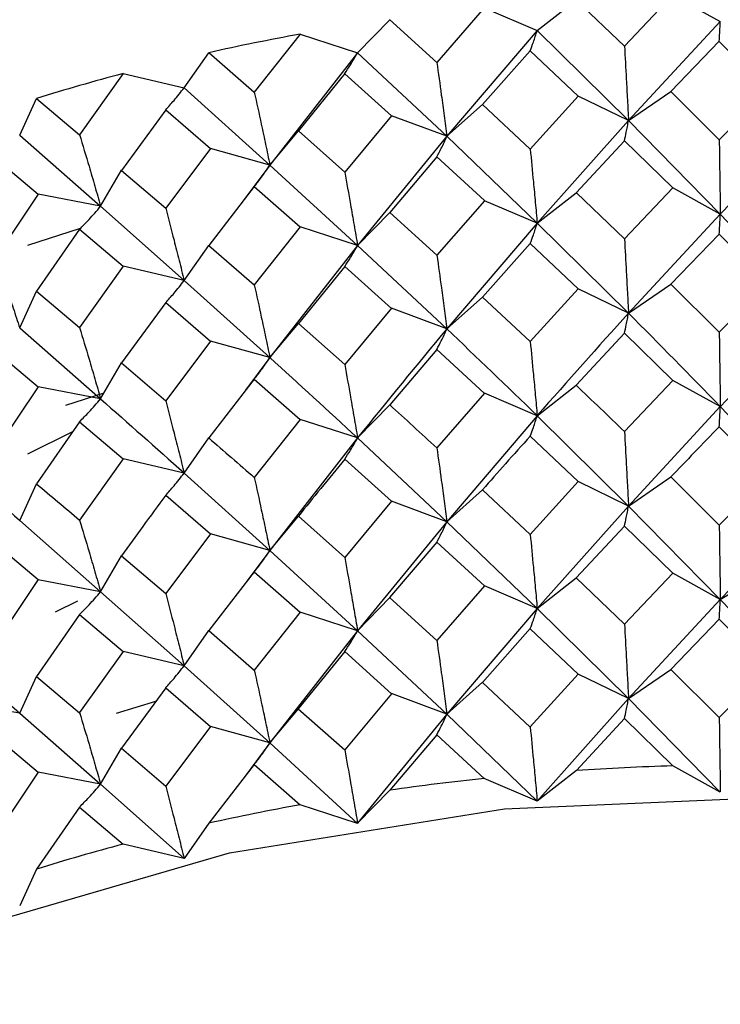
# Model space of a CAD drawing. Units: millimetres. Extents: x 3 to 2496, y 5 to 2495.
# Drawn here: x 353 to 357, y 502 to 508 of the extents above; entities that cross this region are included whole.
import ezdxf

# ---------------------------------------------------------------- set-up
doc = ezdxf.new("R2010")
doc.units = ezdxf.units.MM

msp = doc.modelspace()

# ---------------------------------------------------------------- linework, layer by layer
at = {"color": 7, "linetype": 'Continuous', "lineweight": 25}
for p, q in [((356.2162, 508.0506), (356.4641, 508.2441)), ((356.4636, 508.2447), (356.7699, 507.9501)), ((357.0763, 508.2748), (356.7701, 507.9503)), ((357.0763, 508.2748), (357.3785, 508.1082)), ((355.8789, 508.1939), (355.5778, 507.8473)), ((355.8789, 508.1939), (356.2149, 508.0505)), ((355.0743, 507.9092), (355.2782, 508.1191)), ((355.2776, 508.1197), (355.5776, 507.8471)), ((357.3785, 508.1082), (356.7958, 507.4775)), ((354.7085, 508.027), (354.4172, 507.6589)), ((354.7085, 508.027), (355.073, 507.909)), ((356.2149, 508.0505), (355.6407, 507.3778)), ((356.2161, 508.0507), (356.7958, 507.4775)), ((357.3721, 507.9817), (357.0648, 507.662)), ((357.372, 507.9815), (357.68, 507.67)), ((353.972, 507.6863), (354.1288, 507.9093)), ((354.1281, 507.9098), (354.4171, 507.6586)), ((355.073, 507.909), (354.5164, 507.1952)), ((355.0742, 507.9093), (355.6407, 507.3778)), ((356.171, 507.9221), (355.8676, 507.5803)), ((356.1708, 507.9219), (356.4761, 507.6327)), ((353.5836, 507.7767), (353.3068, 507.3879)), ((353.5836, 507.7767), (353.9708, 507.686)), ((354.9922, 507.7761), (354.6975, 507.4125)), ((354.9921, 507.7759), (355.2899, 507.5085)), ((353.9719, 507.6864), (354.5164, 507.1952)), ((352.9269, 507.3854), (353.034, 507.618)), ((353.0333, 507.6185), (353.3066, 507.3877)), ((356.4762, 507.6327), (356.1712, 507.2966)), ((356.7958, 507.4775), (356.4761, 507.6329)), ((356.7958, 507.4775), (357.0649, 507.6621)), ((357.0647, 507.662), (357.3724, 507.3562)), ((357.68, 507.67), (357.3724, 507.3561)), ((355.6407, 507.3778), (355.8676, 507.5803)), ((355.8675, 507.5802), (356.1713, 507.2966)), ((353.8545, 507.546), (353.5731, 507.1614)), ((353.8543, 507.5457), (354.1399, 507.2996)), ((355.2899, 507.5086), (354.9925, 507.1506)), ((355.6407, 507.3778), (355.2899, 507.5088)), ((357.9634, 507.493), (357.3792, 506.8827)), ((356.7958, 507.4775), (356.2155, 506.825)), ((356.7958, 507.4775), (357.3792, 506.8827)), ((352.9268, 507.3855), (353.4407, 506.9328)), ((354.5164, 507.1952), (354.6976, 507.4126)), ((354.6975, 507.4125), (354.9925, 507.1507)), ((355.6407, 507.3778), (355.0736, 506.6836)), ((355.6407, 507.3778), (356.2155, 506.825)), ((356.7702, 507.3496), (356.4641, 507.0191)), ((356.7702, 507.3497), (357.0772, 507.0496)), ((354.14, 507.2997), (353.8547, 506.9204)), ((354.5164, 507.1952), (354.1399, 507.2998)), ((355.5778, 507.2467), (355.2781, 506.8941)), ((355.5779, 507.2467), (355.8798, 506.9687)), ((352.7755, 507.2351), (353.0444, 507.009)), ((354.5164, 507.1952), (354.3531, 506.975)), ((354.5164, 507.1952), (355.0736, 506.6836)), ((353.4407, 506.9328), (353.5732, 507.1615)), ((353.5731, 507.1614), (353.8548, 506.9205)), ((354.4173, 507.0582), (354.1286, 506.6843)), ((354.4174, 507.0583), (354.7094, 506.8018)), ((353.0445, 507.0091), (352.7759, 506.6098)), ((353.4407, 506.9328), (353.0444, 507.0093)), ((356.2155, 506.825), (356.464, 507.0189)), ((356.4642, 507.0192), (356.7701, 506.725)), ((357.0771, 507.0495), (356.7701, 506.725)), ((357.3792, 506.8827), (357.077, 507.0493)), ((353.4407, 506.9328), (353.9714, 506.4606)), ((355.8797, 506.9686), (355.5778, 506.622)), ((356.2155, 506.825), (355.8796, 506.9685)), ((355.0736, 506.6836), (355.278, 506.8939)), ((355.2782, 506.8942), (355.5778, 506.622)), ((357.3792, 506.8827), (356.7958, 506.2533)), ((357.3792, 506.8827), (357.9634, 506.2687)), ((356.2155, 506.825), (355.6407, 506.1535)), ((356.2155, 506.825), (356.7958, 506.2533)), ((352.9787, 506.6857), (353.3124, 506.7931)), ((353.3068, 506.7873), (353.0338, 506.393)), ((353.3069, 506.7874), (353.5845, 506.5516)), ((354.7093, 506.8017), (354.4172, 506.4336)), ((355.0736, 506.6836), (354.7092, 506.8016)), ((357.3723, 506.7562), (357.0646, 506.4372)), ((357.3723, 506.7562), (357.6796, 506.4455)), ((353.9714, 506.4606), (354.1285, 506.6841)), ((354.1287, 506.6844), (354.4172, 506.4336)), ((355.0736, 506.6836), (354.5164, 505.9709)), ((355.0736, 506.6836), (355.6407, 506.1535)), ((356.1712, 506.6966), (355.8676, 506.3557)), ((356.1712, 506.6967), (356.4757, 506.4081)), ((353.5844, 506.5515), (353.3068, 506.1626)), ((353.9714, 506.4606), (353.5843, 506.5513)), ((354.9924, 506.5506), (354.6976, 506.1879)), ((354.9924, 506.5507), (355.2895, 506.284)), ((353.9714, 506.4606), (354.5164, 505.9709)), ((356.7958, 506.2533), (357.0649, 506.4378)), ((357.0646, 506.4372), (357.3718, 506.1319)), ((357.6796, 506.4455), (357.3718, 506.1319)), ((352.9263, 506.1597), (353.0337, 506.3928)), ((353.0339, 506.3931), (353.3068, 506.1626)), ((356.4759, 506.4083), (356.1709, 506.0726)), ((356.7958, 506.2533), (356.4761, 506.4086)), ((353.8547, 506.3205), (353.5732, 505.9369)), ((353.8547, 506.3205), (354.1396, 506.075)), ((355.6407, 506.1535), (355.8676, 506.356)), ((355.8674, 506.3554), (356.1706, 506.0723)), ((355.2897, 506.2842), (354.9921, 505.9266)), ((355.6407, 506.1535), (355.2899, 506.2845)), ((354.5164, 505.9709), (354.6976, 506.1883)), ((354.6974, 506.1877), (354.9919, 505.9263)), ((352.9263, 506.1597), (353.4407, 505.7085)), ((356.7696, 506.1254), (356.4637, 505.7948)), ((356.7696, 506.1254), (357.0767, 505.8252)), ((354.1398, 506.0752), (353.8544, 505.6965)), ((354.5164, 505.9709), (354.1399, 506.0755)), ((352.7759, 506.0099), (353.0441, 505.7844)), ((355.5775, 506.0227), (355.2779, 505.67)), ((355.5773, 506.0224), (355.8793, 505.7443)), ((353.4407, 505.7085), (353.5732, 505.9372)), ((353.573, 505.9366), (353.8542, 505.6961)), ((354.5164, 505.9709), (354.3622, 505.7633)), ((354.417, 505.8342), (354.1284, 505.4602)), ((354.4168, 505.8339), (354.7089, 505.5774)), ((357.0767, 505.8252), (356.77, 505.5002)), ((357.3792, 505.659), (357.077, 505.8256)), ((353.0443, 505.7847), (352.7756, 505.3858)), ((353.4407, 505.7085), (353.0444, 505.785)), ((353.2188, 505.6688), (353.4632, 505.7474)), ((355.8795, 505.7445), (355.5777, 505.3973)), ((356.2155, 505.6013), (355.8796, 505.7447)), ((356.2155, 505.6013), (356.464, 505.7952)), ((355.0736, 505.4598), (355.278, 505.6702)), ((357.3792, 505.659), (356.7958, 505.0273)), ((357.3792, 505.659), (357.9634, 505.0427)), ((353.3065, 505.5633), (353.0335, 505.1688)), ((353.3063, 505.563), (353.584, 505.3271)), ((354.7091, 505.5776), (354.4172, 505.2088)), ((355.0736, 505.4598), (354.7092, 505.5778)), ((356.2155, 505.6013), (355.6407, 504.9275)), ((356.2155, 505.6013), (356.7958, 505.0273)), ((352.978, 505.3598), (353.264, 505.5018)), ((357.3722, 505.5315), (357.6801, 505.2201)), ((353.9714, 505.2369), (354.1285, 505.4604)), ((355.0736, 505.4598), (354.5164, 504.745)), ((355.0736, 505.4598), (355.6407, 504.9275)), ((356.171, 505.4719), (356.4762, 505.1828)), ((353.5841, 505.3274), (353.3067, 504.9379)), ((353.9714, 505.2369), (353.5843, 505.3276)), ((354.9923, 505.3259), (355.29, 505.0586)), ((353.9714, 505.2369), (354.5164, 504.745)), ((356.4762, 505.1828), (356.1712, 504.8469)), ((356.7958, 505.0273), (356.4761, 505.1826)), ((356.7958, 505.0273), (357.0649, 505.2118)), ((357.0649, 505.212), (357.3724, 504.9064)), ((357.68, 505.22), (357.3723, 504.9064)), ((352.9263, 504.936), (353.0337, 505.1691)), ((355.6407, 504.9275), (355.8676, 505.1301)), ((355.8676, 505.1303), (356.1712, 504.8469)), ((353.8545, 505.0957), (354.14, 504.8497)), ((355.2899, 505.0586), (354.9924, 504.7008)), ((355.6407, 504.9275), (355.2899, 505.0585)), ((356.7958, 505.0273), (356.2155, 504.3761)), ((356.7958, 505.0273), (357.3792, 504.4338)), ((357.9634, 505.0427), (357.3792, 504.4338)), ((352.9263, 504.936), (353.4407, 504.4825)), ((354.5164, 504.745), (354.6976, 504.9623)), ((354.6976, 504.9625), (354.9925, 504.7009)), ((355.6407, 504.9275), (355.0736, 504.2347)), ((355.6407, 504.9275), (356.2155, 504.3761)), ((356.7699, 504.9), (356.4638, 504.57)), ((356.77, 504.9001), (357.0769, 504.6001)), ((354.14, 504.8496), (353.8547, 504.4707)), ((354.5164, 504.745), (354.1399, 504.8495)), ((352.7757, 504.7851), (353.0445, 504.5592)), ((354.5164, 504.745), (354.3644, 504.5404)), ((354.5164, 504.745), (355.0736, 504.2347)), ((355.5777, 504.7971), (355.2777, 504.4449)), ((355.5777, 504.7971), (355.8795, 504.5192)), ((353.4407, 504.4825), (353.5732, 504.7113)), ((353.5732, 504.7115), (353.8547, 504.4708)), ((353.0444, 504.5591), (352.7759, 504.16)), ((353.4407, 504.4825), (353.0444, 504.559)), ((354.4171, 504.6086), (354.1284, 504.2352)), ((354.4172, 504.6087), (354.7091, 504.3523)), ((356.2155, 504.3761), (356.464, 504.57)), ((356.4637, 504.5699), (356.7698, 504.2755)), ((357.077, 504.6002), (356.7701, 504.2758)), ((357.3792, 504.4338), (357.077, 504.6004)), ((357.3792, 504.4338), (357.6678, 504.6082)), ((355.8795, 504.5192), (355.5775, 504.1725)), ((356.2155, 504.3761), (355.8796, 504.5196)), ((353.4407, 504.4825), (353.9714, 504.0117)), ((355.0736, 504.2347), (355.278, 504.445)), ((355.2777, 504.4449), (355.5775, 504.1725)), ((357.3792, 504.4338), (356.7958, 503.8037)), ((357.3792, 504.4338), (357.9634, 503.8191)), ((353.1549, 504.3535), (353.2965, 504.4238)), ((356.2155, 504.3761), (355.6407, 503.704)), ((356.2155, 504.3761), (356.7958, 503.8037)), ((353.3066, 504.3376), (353.0335, 503.9438)), ((353.3067, 504.3377), (353.5841, 504.1021)), ((354.7092, 504.3525), (354.4173, 503.9844)), ((355.0736, 504.2347), (354.7092, 504.3527)), ((357.372, 504.3073), (357.0647, 503.9879)), ((357.3718, 504.307), (357.6796, 503.9956)), ((356.1709, 504.2477), (355.8674, 503.9061)), ((356.1706, 504.2474), (356.4758, 503.9583)), ((353.9714, 504.0117), (354.1285, 504.2352)), ((354.1283, 504.235), (354.417, 503.984)), ((355.0736, 504.2347), (354.5164, 503.5214)), ((355.0736, 504.2347), (355.6407, 503.704)), ((352.4304, 504.1443), (352.9263, 503.7108)), ((353.5842, 504.1022), (353.3068, 503.7135)), ((353.9714, 504.0117), (353.5843, 504.1024)), ((354.9919, 504.1014), (354.6971, 503.7381)), ((354.9919, 504.1014), (355.2895, 503.8341)), ((353.9714, 504.0117), (354.5164, 503.5214)), ((356.7958, 503.8037), (357.0649, 503.9883)), ((357.0644, 503.9876), (357.372, 503.6819)), ((357.6799, 503.9959), (357.3722, 503.6821)), ((352.9263, 503.7108), (353.0337, 503.9439)), ((353.0334, 503.9437), (353.3065, 503.7131)), ((356.4761, 503.9586), (356.1711, 503.6225)), ((356.7958, 503.8037), (356.4761, 503.9591)), ((353.8544, 503.8715), (353.573, 503.4873)), ((353.8541, 503.8712), (354.1396, 503.6251)), ((355.6407, 503.704), (355.8676, 503.9065)), ((355.8672, 503.9058), (356.1709, 503.6223)), ((355.2895, 503.8341), (354.9921, 503.4763)), ((355.6407, 503.704), (355.2899, 503.835)), ((356.7958, 503.8037), (356.2159, 503.1513)), ((356.7958, 503.8037), (357.379, 503.2088)), ((352.9263, 503.7108), (352.5225, 503.7728)), ((353.5416, 503.7109), (353.7926, 503.7872)), ((354.5164, 503.5214), (354.6976, 503.7388)), ((354.6971, 503.7381), (354.9921, 503.4763)), ((352.9263, 503.7108), (353.4407, 503.259)), ((355.6407, 503.704), (355.0739, 503.0099)), ((355.6407, 503.704), (356.2154, 503.1511)), ((356.77, 503.6756), (356.4644, 503.3452)), ((356.7698, 503.6754), (357.0765, 503.3756)), ((354.1399, 503.6255), (353.8544, 503.2461)), ((354.5164, 503.5214), (354.1399, 503.626)), ((352.7754, 503.5605), (353.0441, 503.3346)), ((355.5777, 503.5726), (355.2784, 503.2203)), ((355.5775, 503.5724), (355.8791, 503.2947)), ((353.4407, 503.259), (353.5732, 503.4877)), ((353.5728, 503.487), (353.8544, 503.2461)), ((354.5164, 503.5214), (354.3529, 503.301)), ((354.5164, 503.5214), (355.0735, 503.0097)), ((354.417, 503.384), (354.1289, 503.0105)), ((354.417, 503.384), (354.7087, 503.1278)), ((357.3788, 503.209), (357.0767, 503.3756)), ((353.0444, 503.335), (352.7757, 502.9357)), ((353.4407, 503.259), (353.0444, 503.3355)), ((356.4644, 503.3452), (356.2159, 503.1513)), ((353.4407, 503.259), (353.9713, 502.7867)), ((356.2152, 503.1513), (355.8793, 503.2947)), ((355.2784, 503.2203), (355.0739, 503.0099)), ((353.3065, 503.113), (353.034, 502.7192)), ((353.3065, 503.113), (353.5838, 502.8775)), ((355.0733, 503.0098), (354.7089, 503.1278)), ((354.1289, 503.0105), (353.9717, 502.787)), ((353.9711, 502.7868), (353.5839, 502.8775)), ((353.034, 502.7192), (352.9266, 502.4861))]:
    msp.add_line(p, q, dxfattribs=at)
at = {"color": 7, "linetype": 'Continuous', "lineweight": 25, "flags": 128}
msp.add_lwpolyline([(349.1342, 500.0042), (350.0276, 500.9152), (351.2116, 501.708), (352.6408, 502.3523), (354.2603, 502.8232), (356.0078, 503.1027), (357.8161, 503.18), (359.6159, 503.0521), (361.3378, 502.724), (362.9158, 502.2083), (364.2892, 501.5248), (365.4052, 500.6997), (366.221, 499.7648), (366.7051, 498.756), (366.8417, 497.8416)], dxfattribs=at)
at = {"color": 7, "linetype": 'Continuous', "lineweight": 25}
for centre, radius, start, end in [((357.3606, 493.425), 14.8409, 100.29407, 102.58131), ((357.0229, 494.7995), 13.4253, 104.8437, 107.28904), ((357.5878, 486.8789), 16.5046, 91.77228, 93.90309), ((357.5329, 487.4809), 15.9001, 95.96728, 98.15177), ((357.3608, 488.5247), 14.842, 100.2902, 102.57732), ((357.0233, 489.8989), 13.4266, 104.83958, 107.28475)]:
    msp.add_arc(centre, radius, start, end, dxfattribs=at)
for points, knots in [([(349.8496, 507.9418), (349.9727, 508.278), (350.2732, 509.0993), (351.5772, 510.2204), (353.5003, 511.1865), (355.8312, 511.767), (358.3305, 511.9099), (360.7568, 511.615), (362.8878, 510.9083), (364.4976, 509.8598), (365.4625, 508.6773), (365.5094, 507.8528), (365.5299, 507.4928)], [0, 0, 0, 0, 0.0732615, 0.1789409, 0.2835205, 0.3901245, 0.4944314, 0.6004668, 0.7063813, 0.8107731, 0.9173871, 1, 1, 1, 1]), ([(357.3723, 507.9819), (357.3733, 507.9995), (357.375, 508.0282), (357.3773, 508.071), (357.3785, 508.0961), (357.3791, 508.1086)], [0, 0, 0, 0, 0.4437154, 0.7218361, 1, 1, 1, 1]), ([(356.1711, 507.9223), (356.1778, 507.9402), (356.1887, 507.9693), (356.2034, 508.0128), (356.2114, 508.0382), (356.2154, 508.0509)], [0, 0, 0, 0, 0.443715, 0.721836, 1, 1, 1, 1]), ([(356.7701, 507.9506), (356.774, 507.8809), (356.7803, 507.7674), (356.7888, 507.6096), (356.7934, 507.5216), (356.7958, 507.4775)], [0, 0, 0, 0, 0.442406, 0.72118, 1, 1, 1, 1]), ([(354.9924, 507.7763), (355.0046, 507.7949), (355.0245, 507.8251), (355.0514, 507.8701), (355.0661, 507.8964), (355.0734, 507.9095)], [0, 0, 0, 0, 0.443715, 0.721836, 1, 1, 1, 1]), ([(355.5778, 507.8476), (355.5873, 507.7784), (355.6027, 507.6656), (355.6236, 507.509), (355.635, 507.4215), (355.6407, 507.3778)], [0, 0, 0, 0, 0.442406, 0.72118, 1, 1, 1, 1]), ([(353.8546, 507.5462), (353.8722, 507.5659), (353.9008, 507.5978), (353.9395, 507.6452), (353.9606, 507.6728), (353.9711, 507.6865)], [0, 0, 0, 0, 0.4437154, 0.7218361, 1, 1, 1, 1]), ([(354.4172, 507.6592), (354.4322, 507.5909), (354.4565, 507.4795), (354.4894, 507.3248), (354.5074, 507.2384), (354.5164, 507.1952)], [0, 0, 0, 0, 0.4424062, 0.7211803, 1, 1, 1, 1]), ([(356.7701, 507.3496), (356.774, 507.3673), (356.7803, 507.3962), (356.7888, 507.4394), (356.7934, 507.4648), (356.7958, 507.4775)], [0, 0, 0, 0, 0.442406, 0.72118, 1, 1, 1, 1]), ([(353.3068, 507.3883), (353.3269, 507.3212), (353.3598, 507.212), (353.4042, 507.06), (353.4285, 506.9752), (353.4407, 506.9328)], [0, 0, 0, 0, 0.442406, 0.72118, 1, 1, 1, 1]), ([(355.5778, 507.2466), (355.5873, 507.2648), (355.6027, 507.2945), (355.6236, 507.3388), (355.635, 507.3648), (355.6407, 507.3778)], [0, 0, 0, 0, 0.442406, 0.72118, 1, 1, 1, 1]), ([(357.3723, 507.3561), (357.3733, 507.2863), (357.375, 507.1726), (357.3773, 507.0148), (357.3785, 506.9267), (357.3792, 506.8827)], [0, 0, 0, 0, 0.442674, 0.721315, 1, 1, 1, 1]), ([(356.1711, 507.2965), (356.1778, 507.227), (356.1887, 507.1138), (356.2034, 506.9566), (356.2115, 506.8689), (356.2155, 506.825)], [0, 0, 0, 0, 0.442674, 0.721315, 1, 1, 1, 1]), ([(354.4172, 507.0581), (354.4322, 507.0772), (354.4565, 507.1084), (354.4894, 507.1546), (354.5074, 507.1817), (354.5164, 507.1952)], [0, 0, 0, 0, 0.442406, 0.72118, 1, 1, 1, 1]), ([(354.9924, 507.1505), (355.0046, 507.0817), (355.0246, 506.9696), (355.0515, 506.8139), (355.0662, 506.727), (355.0736, 506.6836)], [0, 0, 0, 0, 0.442674, 0.721315, 1, 1, 1, 1]), ([(353.3068, 506.7872), (353.3269, 506.8076), (353.3598, 506.8408), (353.4042, 506.8899), (353.4285, 506.9185), (353.4407, 506.9328)], [0, 0, 0, 0, 0.442406, 0.72118, 1, 1, 1, 1]), ([(353.8546, 506.9204), (353.8722, 506.8527), (353.9009, 506.7423), (353.9396, 506.589), (353.9608, 506.5034), (353.9714, 506.4606)], [0, 0, 0, 0, 0.442674, 0.721315, 1, 1, 1, 1]), ([(357.3723, 506.7562), (357.3733, 506.7737), (357.375, 506.8022), (357.3773, 506.845), (357.3785, 506.8702), (357.3792, 506.8827)], [0, 0, 0, 0, 0.443188, 0.72157, 1, 1, 1, 1]), ([(356.1711, 506.6967), (356.1778, 506.7144), (356.1887, 506.7434), (356.2035, 506.7868), (356.2115, 506.8123), (356.2155, 506.825)], [0, 0, 0, 0, 0.443188, 0.72157, 1, 1, 1, 1]), ([(354.9924, 506.5507), (355.0046, 506.5691), (355.0246, 506.5992), (355.0515, 506.6441), (355.0663, 506.6704), (355.0736, 506.6836)], [0, 0, 0, 0, 0.4431881, 0.7215704, 1, 1, 1, 1]), ([(356.7701, 506.725), (356.774, 506.6553), (356.7803, 506.542), (356.7888, 506.3847), (356.7934, 506.2971), (356.7958, 506.2533)], [0, 0, 0, 0, 0.443593, 0.721773, 1, 1, 1, 1]), ([(355.5778, 506.622), (355.5873, 506.5528), (355.6028, 506.4403), (355.6236, 506.284), (355.635, 506.197), (355.6407, 506.1535)], [0, 0, 0, 0, 0.443593, 0.721773, 1, 1, 1, 1]), ([(352.7758, 506.6097), (352.7985, 506.5435), (352.8354, 506.4355), (352.8853, 506.2854), (352.9126, 506.2016), (352.9263, 506.1597)], [0, 0, 0, 0, 0.442674, 0.721315, 1, 1, 1, 1]), ([(353.8546, 506.3205), (353.8723, 506.3401), (353.9009, 506.3719), (353.9397, 506.4192), (353.9608, 506.4468), (353.9714, 506.4606)], [0, 0, 0, 0, 0.443188, 0.72157, 1, 1, 1, 1]), ([(354.4172, 506.4336), (354.4322, 506.3653), (354.4566, 506.2542), (354.4895, 506.0999), (354.5075, 506.0139), (354.5164, 505.9709)], [0, 0, 0, 0, 0.443593, 0.721773, 1, 1, 1, 1]), ([(356.7958, 506.2533), (356.6021, 506.0379), (356.4082, 505.8224), (356.2157, 505.6015), (356.2155, 505.6013)], [0, 0, 0, 0, 0.998977, 1, 1, 1, 1]), ([(356.7701, 506.126), (356.774, 506.1436), (356.7803, 506.1724), (356.7888, 506.2155), (356.7934, 506.2407), (356.7958, 506.2533)], [0, 0, 0, 0, 0.442997, 0.721477, 1, 1, 1, 1]), ([(356.7958, 506.2533), (356.99, 506.0572), (357.1844, 505.8609), (357.379, 505.6592), (357.3792, 505.659)], [0, 0, 0, 0, 0.999058, 1, 1, 1, 1]), ([(357.9634, 506.2687), (357.7687, 506.0675), (357.5739, 505.866), (357.3793, 505.6592), (357.3792, 505.659)], [0, 0, 0, 0, 0.9989772, 1, 1, 1, 1]), ([(353.3068, 506.1626), (353.327, 506.0956), (353.3599, 505.9866), (353.4043, 505.8351), (353.4285, 505.7507), (353.4407, 505.7085)], [0, 0, 0, 0, 0.443593, 0.721773, 1, 1, 1, 1]), ([(355.6407, 506.1535), (355.451, 505.9243), (355.2611, 505.6948), (355.0738, 505.4601), (355.0736, 505.4598)], [0, 0, 0, 0, 0.998977, 1, 1, 1, 1]), ([(355.5778, 506.023), (355.5873, 506.0411), (355.6027, 506.0707), (355.6236, 506.1148), (355.635, 506.1406), (355.6407, 506.1535)], [0, 0, 0, 0, 0.4429972, 0.7214771, 1, 1, 1, 1]), ([(355.6407, 506.1535), (355.8317, 505.9714), (356.0229, 505.7891), (356.2154, 505.6015), (356.2155, 505.6013)], [0, 0, 0, 0, 0.999058, 1, 1, 1, 1]), ([(357.3723, 506.1325), (357.3733, 506.0627), (357.375, 505.949), (357.3773, 505.7911), (357.3785, 505.703), (357.3792, 505.659)], [0, 0, 0, 0, 0.44255, 0.721252, 1, 1, 1, 1]), ([(356.1711, 506.0729), (356.1778, 506.0034), (356.1887, 505.8902), (356.2035, 505.7329), (356.2115, 505.6452), (356.2155, 505.6013)], [0, 0, 0, 0, 0.44255, 0.721252, 1, 1, 1, 1]), ([(354.4172, 505.8345), (354.4322, 505.8536), (354.4565, 505.8846), (354.4894, 505.9307), (354.5074, 505.9575), (354.5164, 505.9709)], [0, 0, 0, 0, 0.442997, 0.721477, 1, 1, 1, 1]), ([(354.5164, 505.9709), (354.7012, 505.8025), (354.8861, 505.6339), (355.0734, 505.46), (355.0736, 505.4598)], [0, 0, 0, 0, 0.999058, 1, 1, 1, 1]), ([(354.9924, 505.9269), (355.0046, 505.8581), (355.0246, 505.746), (355.0515, 505.5902), (355.0662, 505.5033), (355.0736, 505.4598)], [0, 0, 0, 0, 0.44255, 0.721252, 1, 1, 1, 1]), ([(356.4637, 505.7948), (356.4637, 505.7948), (356.5656, 505.6975), (356.6678, 505.5988), (356.77, 505.5002)], [0, 0, 0, 0, 0.000225, 1, 1, 1, 1]), ([(353.3068, 505.5636), (353.3269, 505.5839), (353.3598, 505.617), (353.4042, 505.6659), (353.4285, 505.6943), (353.4407, 505.7085)], [0, 0, 0, 0, 0.4429972, 0.7214771, 1, 1, 1, 1]), ([(353.4407, 505.7085), (353.6162, 505.5531), (353.792, 505.3976), (353.9712, 505.237), (353.9714, 505.2369)], [0, 0, 0, 0, 0.9990577, 1, 1, 1, 1]), ([(353.8546, 505.6968), (353.8722, 505.6291), (353.9009, 505.5187), (353.9396, 505.3653), (353.9608, 505.2797), (353.9714, 505.2369)], [0, 0, 0, 0, 0.44255, 0.721252, 1, 1, 1, 1]), ([(355.2777, 505.6698), (355.2777, 505.6698), (355.3774, 505.5798), (355.4775, 505.4885), (355.5777, 505.3972)], [0, 0, 0, 0, 0.000225, 1, 1, 1, 1]), ([(357.3723, 505.5316), (357.3733, 505.5492), (357.375, 505.578), (357.3773, 505.621), (357.3785, 505.6463), (357.3792, 505.659)], [0, 0, 0, 0, 0.4423789, 0.721167, 1, 1, 1, 1]), ([(356.1711, 505.472), (356.1778, 505.4899), (356.1887, 505.5191), (356.2034, 505.5628), (356.2115, 505.5885), (356.2155, 505.6013)], [0, 0, 0, 0, 0.442379, 0.721167, 1, 1, 1, 1]), ([(356.7701, 505.5003), (356.774, 505.4306), (356.7803, 505.317), (356.7888, 505.1593), (356.7934, 505.0713), (356.7958, 505.0273)], [0, 0, 0, 0, 0.442468, 0.721212, 1, 1, 1, 1]), ([(357.3722, 505.5315), (357.3192, 505.4767), (357.2167, 505.3709), (357.1142, 505.2637), (357.0648, 505.212)], [0, 0, 0, 0, 0.517741, 1, 1, 1, 1]), ([(354.1282, 505.4599), (354.1283, 505.4599), (354.224, 505.3771), (354.3206, 505.2929), (354.4172, 505.2088)], [0, 0, 0, 0, 0.000225, 1, 1, 1, 1]), ([(354.9924, 505.326), (355.0046, 505.3446), (355.0245, 505.3749), (355.0515, 505.4202), (355.0662, 505.4466), (355.0736, 505.4598)], [0, 0, 0, 0, 0.442379, 0.721167, 1, 1, 1, 1]), ([(356.171, 505.4719), (356.1186, 505.4133), (356.0173, 505.3001), (355.9163, 505.1855), (355.8676, 505.1303)], [0, 0, 0, 0, 0.517714, 1, 1, 1, 1]), ([(352.4304, 505.3703), (352.594, 505.2272), (352.7578, 505.084), (352.9261, 504.9361), (352.9263, 504.936)], [0, 0, 0, 0, 0.9990577, 1, 1, 1, 1]), ([(355.5778, 505.3973), (355.5873, 505.3281), (355.6027, 505.2153), (355.6236, 505.0587), (355.635, 504.9712), (355.6407, 504.9275)], [0, 0, 0, 0, 0.442468, 0.721212, 1, 1, 1, 1]), ([(354.9923, 505.3259), (354.9413, 505.2636), (354.8427, 505.143), (354.7448, 505.0212), (354.6975, 504.9625)], [0, 0, 0, 0, 0.517741, 1, 1, 1, 1]), ([(353.8546, 505.0959), (353.8722, 505.1156), (353.9009, 505.1477), (353.9396, 505.1953), (353.9608, 505.223), (353.9714, 505.2369)], [0, 0, 0, 0, 0.442379, 0.721167, 1, 1, 1, 1]), ([(354.4172, 505.2089), (354.4322, 505.1406), (354.4565, 505.0292), (354.4894, 504.8745), (354.5074, 504.7882), (354.5164, 504.745)], [0, 0, 0, 0, 0.442468, 0.721212, 1, 1, 1, 1]), ([(353.0334, 505.1686), (353.0334, 505.1686), (353.1237, 505.0925), (353.2152, 505.0152), (353.3067, 504.9378)], [0, 0, 0, 0, 0.000225, 1, 1, 1, 1]), ([(353.8546, 505.0958), (353.8058, 505.0298), (353.7115, 504.9023), (353.6182, 504.7735), (353.5731, 504.7114)], [0, 0, 0, 0, 0.517741, 1, 1, 1, 1]), ([(356.7701, 504.8998), (356.774, 504.9174), (356.7803, 504.9462), (356.7888, 504.9893), (356.7934, 505.0146), (356.7958, 505.0273)], [0, 0, 0, 0, 0.442811, 0.721382, 1, 1, 1, 1]), ([(353.3068, 504.9379), (353.3269, 504.8709), (353.3598, 504.7616), (353.4042, 504.6097), (353.4285, 504.5249), (353.4407, 504.4825)], [0, 0, 0, 0, 0.4424683, 0.721212, 1, 1, 1, 1]), ([(355.5778, 504.7968), (355.5873, 504.8149), (355.6027, 504.8445), (355.6236, 504.8887), (355.635, 504.9146), (355.6407, 504.9275)], [0, 0, 0, 0, 0.442811, 0.721382, 1, 1, 1, 1]), ([(357.3723, 504.9063), (357.3733, 504.8365), (357.375, 504.723), (357.3773, 504.5655), (357.3785, 504.4777), (357.3792, 504.4338)], [0, 0, 0, 0, 0.443437, 0.7216973, 1, 1, 1, 1]), ([(356.1711, 504.8467), (356.1778, 504.7773), (356.1887, 504.6642), (356.2035, 504.5073), (356.2115, 504.4198), (356.2155, 504.3761)], [0, 0, 0, 0, 0.443437, 0.721697, 1, 1, 1, 1]), ([(354.4172, 504.6084), (354.4322, 504.6274), (354.4566, 504.6584), (354.4895, 504.7045), (354.5075, 504.7315), (354.5164, 504.745)], [0, 0, 0, 0, 0.442811, 0.721382, 1, 1, 1, 1]), ([(354.9924, 504.7007), (355.0046, 504.632), (355.0246, 504.52), (355.0515, 504.3646), (355.0663, 504.278), (355.0736, 504.2347)], [0, 0, 0, 0, 0.443437, 0.7216973, 1, 1, 1, 1]), ([(353.3068, 504.3374), (353.3269, 504.3577), (353.3598, 504.3908), (353.4042, 504.4398), (353.4285, 504.4683), (353.4407, 504.4825)], [0, 0, 0, 0, 0.4428106, 0.721382, 1, 1, 1, 1]), ([(353.8546, 504.4706), (353.8722, 504.4029), (353.9009, 504.2927), (353.9396, 504.1397), (353.9608, 504.0544), (353.9714, 504.0117)], [0, 0, 0, 0, 0.443437, 0.721697, 1, 1, 1, 1]), ([(357.3723, 504.3076), (357.3733, 504.3251), (357.375, 504.3537), (357.3773, 504.3963), (357.3785, 504.4213), (357.3792, 504.4338)], [0, 0, 0, 0, 0.443437, 0.721697, 1, 1, 1, 1]), ([(356.1711, 504.248), (356.1778, 504.2659), (356.1887, 504.2949), (356.2035, 504.3381), (356.2115, 504.3635), (356.2155, 504.3761)], [0, 0, 0, 0, 0.443437, 0.721697, 1, 1, 1, 1]), ([(356.7701, 504.2763), (356.774, 504.2067), (356.7803, 504.0932), (356.7888, 503.9356), (356.7934, 503.8477), (356.7958, 503.8037)], [0, 0, 0, 0, 0.442811, 0.721382, 1, 1, 1, 1]), ([(354.9924, 504.102), (355.0046, 504.1205), (355.0246, 504.1507), (355.0515, 504.1955), (355.0663, 504.2216), (355.0736, 504.2347)], [0, 0, 0, 0, 0.443437, 0.721697, 1, 1, 1, 1]), ([(355.5778, 504.1734), (355.5873, 504.1042), (355.6027, 503.9915), (355.6236, 503.8349), (355.635, 503.7476), (355.6407, 503.704)], [0, 0, 0, 0, 0.442811, 0.721382, 1, 1, 1, 1]), ([(353.8546, 503.8719), (353.8722, 503.8915), (353.9009, 503.9234), (353.9396, 503.9706), (353.9608, 503.998), (353.9714, 504.0117)], [0, 0, 0, 0, 0.443437, 0.7216973, 1, 1, 1, 1]), ([(354.4172, 503.9849), (354.4322, 503.9166), (354.4566, 503.8054), (354.4895, 503.6508), (354.5075, 503.5645), (354.5164, 503.5214)], [0, 0, 0, 0, 0.442811, 0.721382, 1, 1, 1, 1]), ([(356.7701, 503.6758), (356.774, 503.6936), (356.7803, 503.7225), (356.7888, 503.7657), (356.7934, 503.7911), (356.7958, 503.8037)], [0, 0, 0, 0, 0.4424683, 0.721212, 1, 1, 1, 1]), ([(353.3068, 503.714), (353.3269, 503.647), (353.3598, 503.5378), (353.4042, 503.386), (353.4285, 503.3013), (353.4407, 503.259)], [0, 0, 0, 0, 0.442811, 0.721382, 1, 1, 1, 1]), ([(355.5778, 503.5729), (355.5873, 503.5911), (355.6027, 503.6207), (355.6236, 503.665), (355.635, 503.691), (355.6407, 503.704)], [0, 0, 0, 0, 0.442468, 0.721212, 1, 1, 1, 1]), ([(357.3723, 503.6823), (357.3733, 503.6126), (357.375, 503.4989), (357.3773, 503.3411), (357.3785, 503.2532), (357.3791, 503.2092)], [0, 0, 0, 0, 0.442898, 0.721427, 1, 1, 1, 1]), ([(356.1711, 503.6228), (356.1778, 503.5533), (356.1887, 503.4401), (356.2034, 503.2829), (356.2115, 503.1953), (356.2155, 503.1515)], [0, 0, 0, 0, 0.442898, 0.721427, 1, 1, 1, 1]), ([(354.4172, 503.3844), (354.4322, 503.4035), (354.4565, 503.4346), (354.4894, 503.4809), (354.5074, 503.5079), (354.5164, 503.5214)], [0, 0, 0, 0, 0.442468, 0.721212, 1, 1, 1, 1]), ([(354.9924, 503.4768), (355.0046, 503.408), (355.0245, 503.2959), (355.0514, 503.1403), (355.0662, 503.0535), (355.0735, 503.01)], [0, 0, 0, 0, 0.442898, 0.721427, 1, 1, 1, 1]), ([(353.3068, 503.1135), (353.3269, 503.1339), (353.3598, 503.1671), (353.4042, 503.2161), (353.4285, 503.2447), (353.4407, 503.259)], [0, 0, 0, 0, 0.442468, 0.721212, 1, 1, 1, 1]), ([(353.8546, 503.2466), (353.8722, 503.1789), (353.9008, 503.0686), (353.9395, 502.9153), (353.9607, 502.8298), (353.9713, 502.7871)], [0, 0, 0, 0, 0.4428979, 0.7214266, 1, 1, 1, 1])]:
    msp.add_open_spline(points, degree=3, knots=knots, dxfattribs=at)

doc.saveas('drawing.dxf')
